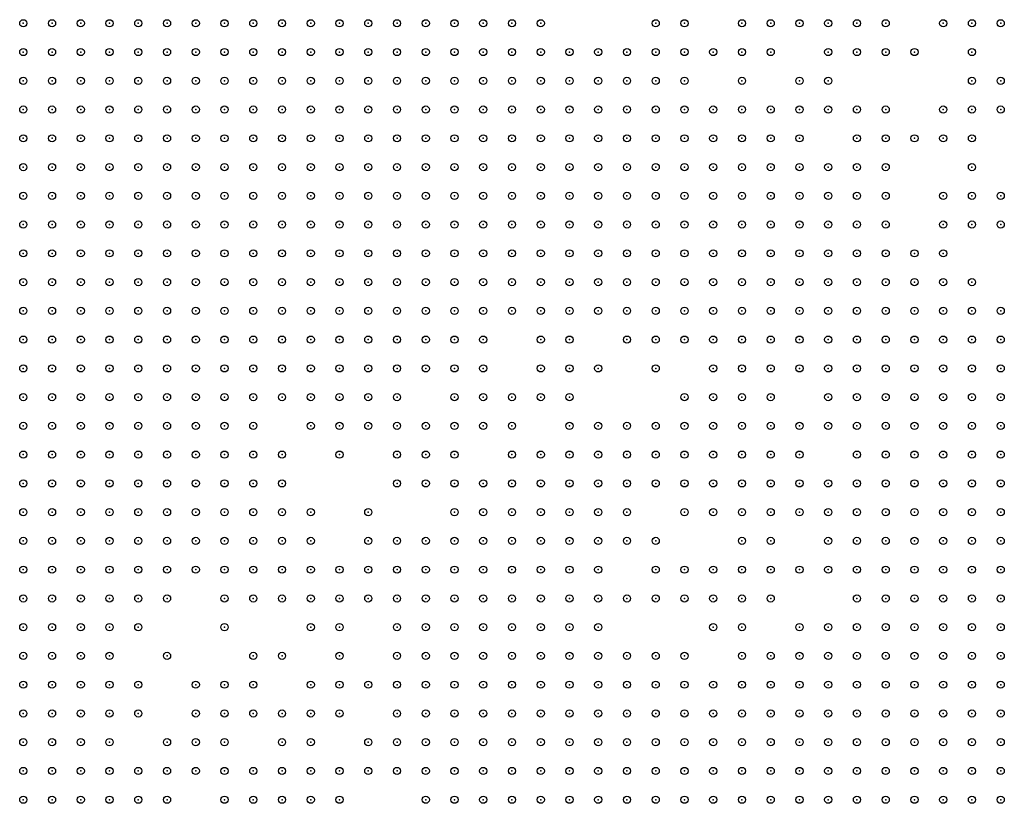
# Model space of a CAD drawing. Units: inches. Extents: x -1.51 to 1.51, y -0.88 to 0.88.
# Drawn here: x -0.07 to 0, y -0.71 to -0.66 of the extents above; entities that cross this region are included whole.
import ezdxf

# ---------------------------------------------------------------- set-up
doc = ezdxf.new("R2010")
doc.units = ezdxf.units.IN
doc.header["$MEASUREMENT"] = 0
doc.header["$PDMODE"] = 32
doc.header["$PDSIZE"] = 0.0005
for name, color, linetype in [('layer10', 10, 'Continuous'), ('layer100', 100, 'Continuous'), ('layer101', 101, 'Continuous'), ('layer102', 102, 'Continuous'), ('layer103', 103, 'Continuous'), ('layer104', 104, 'Continuous'), ('layer105', 105, 'Continuous'), ('layer107', 107, 'Continuous'), ('layer108', 108, 'Continuous'), ('layer109', 109, 'Continuous'), ('layer11', 11, 'Continuous'), ('layer110', 110, 'Continuous'), ('layer113', 113, 'Continuous'), ('layer114', 114, 'Continuous'), ('layer116', 116, 'Continuous'), ('layer117', 117, 'Continuous'), ('layer118', 118, 'Continuous'), ('layer12', 12, 'Continuous'), ('layer120', 120, 'Continuous'), ('layer125', 125, 'Continuous'), ('layer13', 13, 'Continuous'), ('layer130', 130, 'Continuous'), ('layer133', 133, 'Continuous'), ('layer138', 138, 'Continuous'), ('layer14', 14, 'Continuous'), ('layer142', 142, 'Continuous'), ('layer146', 146, 'Continuous'), ('layer148', 148, 'Continuous'), ('layer149', 149, 'Continuous'), ('layer15', 15, 'Continuous'), ('layer150', 150, 'Continuous'), ('layer151', 151, 'Continuous'), ('layer154', 154, 'Continuous'), ('layer157', 157, 'Continuous'), ('layer158', 158, 'Continuous'), ('layer16', 16, 'Continuous'), ('layer17', 17, 'Continuous'), ('layer170', 170, 'Continuous'), ('layer174', 174, 'Continuous'), ('layer178', 178, 'Continuous'), ('layer18', 18, 'Continuous'), ('layer180', 180, 'Continuous'), ('layer181', 181, 'Continuous'), ('layer186', 186, 'Continuous'), ('layer19', 19, 'Continuous'), ('layer194', 194, 'Continuous'), ('layer197', 197, 'Continuous'), ('layer199', 199, 'Continuous'), ('layer20', 20, 'Continuous'), ('layer21', 21, 'Continuous'), ('layer22', 22, 'Continuous'), ('layer23', 23, 'Continuous'), ('layer24', 24, 'Continuous'), ('layer25', 25, 'Continuous'), ('layer26', 26, 'Continuous'), ('layer27', 27, 'Continuous'), ('layer28', 28, 'Continuous'), ('layer29', 29, 'Continuous'), ('layer30', 30, 'Continuous'), ('layer31', 31, 'Continuous'), ('layer32', 32, 'Continuous'), ('layer33', 33, 'Continuous'), ('layer34', 34, 'Continuous'), ('layer35', 35, 'Continuous'), ('layer36', 36, 'Continuous'), ('layer37', 37, 'Continuous'), ('layer38', 38, 'Continuous'), ('layer39', 39, 'Continuous'), ('layer40', 40, 'Continuous'), ('layer41', 41, 'Continuous'), ('layer42', 42, 'Continuous'), ('layer43', 43, 'Continuous'), ('layer44', 44, 'Continuous'), ('layer45', 45, 'Continuous'), ('layer46', 46, 'Continuous'), ('layer47', 47, 'Continuous'), ('layer48', 48, 'Continuous'), ('layer49', 49, 'Continuous'), ('layer50', 50, 'Continuous'), ('layer51', 51, 'Continuous'), ('layer52', 52, 'Continuous'), ('layer53', 53, 'Continuous'), ('layer54', 54, 'Continuous'), ('layer55', 55, 'Continuous'), ('layer56', 56, 'Continuous'), ('layer57', 57, 'Continuous'), ('layer58', 58, 'Continuous'), ('layer59', 59, 'Continuous'), ('layer60', 60, 'Continuous'), ('layer61', 61, 'Continuous'), ('layer62', 62, 'Continuous'), ('layer63', 63, 'Continuous'), ('layer64', 64, 'Continuous'), ('layer65', 65, 'Continuous'), ('layer66', 66, 'Continuous'), ('layer67', 67, 'Continuous'), ('layer68', 68, 'Continuous'), ('layer69', 69, 'Continuous'), ('layer70', 70, 'Continuous'), ('layer71', 71, 'Continuous'), ('layer72', 72, 'Continuous'), ('layer73', 73, 'Continuous'), ('layer74', 74, 'Continuous'), ('layer75', 75, 'Continuous'), ('layer76', 76, 'Continuous'), ('layer77', 77, 'Continuous'), ('layer78', 78, 'Continuous'), ('layer79', 79, 'Continuous'), ('layer80', 80, 'Continuous'), ('layer81', 81, 'Continuous'), ('layer82', 82, 'Continuous'), ('layer83', 83, 'Continuous'), ('layer84', 84, 'Continuous'), ('layer85', 85, 'Continuous'), ('layer86', 86, 'Continuous'), ('layer88', 88, 'Continuous'), ('layer89', 89, 'Continuous'), ('layer9', 9, 'Continuous'), ('layer91', 91, 'Continuous'), ('layer92', 92, 'Continuous'), ('layer93', 93, 'Continuous'), ('layer94', 94, 'Continuous'), ('layer95', 95, 'Continuous'), ('layer97', 97, 'Continuous'), ('layer98', 98, 'Continuous'), ('layer99', 99, 'Continuous')]:
    doc.layers.add(name, color=color, linetype=linetype)

msp = doc.modelspace()

# ---------------------------------------------------------------- linework, layer by layer
at = {"layer": 'layer10', "color": 10}
for p in [(-0.0691, -0.658), (-0.0671, -0.658), (-0.0691, -0.66), (-0.0671, -0.66), (-0.0651, -0.66), (-0.0691, -0.662), (-0.0671, -0.662), (-0.0651, -0.662), (-0.0631, -0.662), (-0.0671, -0.664), (-0.0651, -0.664), (-0.0631, -0.664), (-0.0611, -0.664), (-0.0671, -0.666), (-0.0651, -0.666), (-0.0631, -0.666), (-0.0611, -0.666), (-0.0591, -0.666), (-0.0651, -0.668), (-0.0631, -0.668), (-0.0611, -0.668), (-0.0591, -0.668), (-0.0651, -0.67), (-0.0631, -0.67), (-0.0611, -0.67), (-0.0591, -0.67), (-0.0571, -0.67), (-0.0651, -0.672), (-0.0631, -0.672), (-0.0611, -0.672), (-0.0591, -0.672), (-0.0571, -0.672), (-0.0651, -0.674), (-0.0631, -0.674), (-0.0611, -0.674), (-0.0591, -0.674), (-0.0571, -0.674), (-0.0631, -0.676), (-0.0611, -0.676), (-0.0591, -0.676), (-0.0571, -0.676), (-0.0631, -0.678), (-0.0611, -0.678), (-0.0591, -0.678), (-0.0571, -0.678), (-0.0631, -0.68), (-0.0611, -0.68), (-0.0591, -0.68), (-0.0571, -0.68), (-0.0631, -0.682), (-0.0611, -0.682), (-0.0591, -0.682), (-0.0571, -0.682), (-0.0631, -0.684), (-0.0611, -0.684), (-0.0591, -0.684), (-0.0651, -0.686), (-0.0631, -0.686), (-0.0611, -0.686), (-0.0591, -0.686), (-0.0651, -0.688), (-0.0631, -0.688), (-0.0611, -0.688), (-0.0651, -0.69), (-0.0631, -0.69), (-0.0651, -0.692), (-0.0651, -0.694), (-0.0671, -0.698), (-0.0671, -0.7), (-0.0671, -0.702), (-0.0671, -0.704), (-0.0691, -0.706), (-0.0671, -0.706), (-0.0691, -0.708), (-0.0671, -0.708), (-0.0691, -0.71), (-0.0671, -0.71)]:
    msp.add_point(p, dxfattribs=at)
at = {"layer": 'layer100', "color": 100}
msp.add_point((-0.0191, -0.66), dxfattribs=at)
at = {"layer": 'layer101', "color": 101}
for p in [(-0.0291, -0.68), (-0.0391, -0.682), (-0.0251, -0.7)]:
    msp.add_point(p, dxfattribs=at)
at = {"layer": 'layer102', "color": 102}
for p in [(-0.0511, -0.688), (-0.0511, -0.696), (-0.0551, -0.71)]:
    msp.add_point(p, dxfattribs=at)
at = {"layer": 'layer103', "color": 103}
msp.add_point((-0.0031, -0.656), dxfattribs=at)
at = {"layer": 'layer104', "color": 104}
msp.add_point((-0.0331, -0.682), dxfattribs=at)
at = {"layer": 'layer105', "color": 105}
for p in [(-0.0091, -0.666), (-0.0171, -0.686)]:
    msp.add_point(p, dxfattribs=at)
at = {"layer": 'layer107', "color": 107}
for p in [(-0.0191, -0.682), (-0.0151, -0.69)]:
    msp.add_point(p, dxfattribs=at)
at = {"layer": 'layer108', "color": 108}
for p in [(-0.0011, -0.656), (-0.0211, -0.658), (-0.0331, -0.68), (-0.0171, -0.684)]:
    msp.add_point(p, dxfattribs=at)
at = {"layer": 'layer109', "color": 109}
msp.add_point((-0.0491, -0.708), dxfattribs=at)
at = {"layer": 'layer11', "color": 11}
for p in [(-0.0691, -0.656), (-0.0671, -0.656), (-0.0651, -0.656), (-0.0631, -0.656), (-0.0611, -0.656), (-0.0591, -0.656), (-0.0651, -0.658), (-0.0631, -0.658), (-0.0611, -0.658), (-0.0591, -0.658), (-0.0571, -0.658), (-0.0551, -0.658), (-0.0631, -0.66), (-0.0611, -0.66), (-0.0591, -0.66), (-0.0571, -0.66), (-0.0551, -0.66), (-0.0611, -0.662), (-0.0591, -0.662), (-0.0571, -0.662), (-0.0551, -0.662), (-0.0531, -0.662), (-0.0591, -0.664), (-0.0571, -0.664), (-0.0551, -0.664), (-0.0531, -0.664), (-0.0511, -0.664), (-0.0571, -0.666), (-0.0551, -0.666), (-0.0531, -0.666), (-0.0511, -0.666), (-0.0571, -0.668), (-0.0551, -0.668), (-0.0531, -0.668), (-0.0511, -0.668), (-0.0551, -0.67), (-0.0531, -0.67), (-0.0511, -0.67), (-0.0551, -0.672), (-0.0531, -0.672), (-0.0511, -0.672), (-0.0551, -0.674), (-0.0531, -0.674), (-0.0511, -0.674), (-0.0551, -0.676), (-0.0531, -0.676), (-0.0551, -0.678), (-0.0531, -0.678), (-0.0551, -0.68), (-0.0531, -0.68), (-0.0551, -0.682), (-0.0571, -0.684), (-0.0551, -0.684), (-0.0571, -0.686), (-0.0591, -0.688), (-0.0611, -0.69), (-0.0591, -0.69), (-0.0631, -0.692), (-0.0611, -0.692), (-0.0631, -0.694), (-0.0651, -0.696), (-0.0651, -0.698), (-0.0651, -0.7), (-0.0651, -0.702), (-0.0651, -0.704), (-0.0651, -0.706), (-0.0651, -0.708)]:
    msp.add_point(p, dxfattribs=at)
at = {"layer": 'layer110', "color": 110}
for p in [(-0.0031, -0.658), (-0.0231, -0.69)]:
    msp.add_point(p, dxfattribs=at)
at = {"layer": 'layer113', "color": 113}
msp.add_point((-0.0151, -0.656), dxfattribs=at)
at = {"layer": 'layer114', "color": 114}
msp.add_point((-0.0391, -0.68), dxfattribs=at)
at = {"layer": 'layer116', "color": 116}
for p in [(-0.0151, -0.666), (-0.0491, -0.706), (-0.0591, -0.708)]:
    msp.add_point(p, dxfattribs=at)
at = {"layer": 'layer117', "color": 117}
msp.add_point((-0.0131, -0.666), dxfattribs=at)
at = {"layer": 'layer118', "color": 118}
for p in [(-0.0011, -0.66), (-0.0551, -0.702)]:
    msp.add_point(p, dxfattribs=at)
at = {"layer": 'layer12', "color": 12}
for p in [(-0.0571, -0.656), (-0.0551, -0.656), (-0.0531, -0.658), (-0.0511, -0.658), (-0.0531, -0.66), (-0.0511, -0.66), (-0.0491, -0.66), (-0.0511, -0.662), (-0.0491, -0.662), (-0.0471, -0.662), (-0.0491, -0.664), (-0.0471, -0.664), (-0.0491, -0.666), (-0.0471, -0.666), (-0.0451, -0.666), (-0.0491, -0.668), (-0.0471, -0.668), (-0.0451, -0.668), (-0.0491, -0.67), (-0.0471, -0.67), (-0.0451, -0.67), (-0.0491, -0.672), (-0.0471, -0.672), (-0.0451, -0.672), (-0.0491, -0.674), (-0.0471, -0.674), (-0.0451, -0.674), (-0.0511, -0.676), (-0.0491, -0.676), (-0.0471, -0.676), (-0.0511, -0.678), (-0.0491, -0.678), (-0.0471, -0.678), (-0.0511, -0.68), (-0.0531, -0.682), (-0.0551, -0.686), (-0.0571, -0.688), (-0.0571, -0.69), (-0.0591, -0.692), (-0.0631, -0.702), (-0.0631, -0.704), (-0.0631, -0.706), (-0.0651, -0.71)]:
    msp.add_point(p, dxfattribs=at)
at = {"layer": 'layer120', "color": 120}
msp.add_point((-0.0131, -0.658), dxfattribs=at)
at = {"layer": 'layer125', "color": 125}
msp.add_point((-0.0531, -0.7), dxfattribs=at)
at = {"layer": 'layer13', "color": 13}
for p in [(-0.0531, -0.656), (-0.0511, -0.656), (-0.0491, -0.658), (-0.0471, -0.658), (-0.0451, -0.658), (-0.0471, -0.66), (-0.0451, -0.66), (-0.0431, -0.66), (-0.0451, -0.662), (-0.0431, -0.662), (-0.0411, -0.662), (-0.0451, -0.664), (-0.0431, -0.664), (-0.0411, -0.664), (-0.0431, -0.666), (-0.0411, -0.666), (-0.0391, -0.666), (-0.0431, -0.668), (-0.0411, -0.668), (-0.0391, -0.668), (-0.0431, -0.67), (-0.0411, -0.67), (-0.0431, -0.672), (-0.0411, -0.672), (-0.0431, -0.674), (-0.0451, -0.676), (-0.0431, -0.676), (-0.0451, -0.678), (-0.0491, -0.68), (-0.0471, -0.68), (-0.0511, -0.682), (-0.0491, -0.682), (-0.0551, -0.688), (-0.0551, -0.69), (-0.0571, -0.692)]:
    msp.add_point(p, dxfattribs=at)
at = {"layer": 'layer130', "color": 130}
msp.add_point((-0.0131, -0.656), dxfattribs=at)
at = {"layer": 'layer133', "color": 133}
msp.add_point((-0.0271, -0.678), dxfattribs=at)
at = {"layer": 'layer138', "color": 138}
msp.add_point((-0.0371, -0.682), dxfattribs=at)
at = {"layer": 'layer14', "color": 14}
for p in [(-0.0491, -0.656), (-0.0471, -0.656), (-0.0451, -0.656), (-0.0431, -0.658), (-0.0411, -0.658), (-0.0411, -0.66), (-0.0391, -0.66), (-0.0391, -0.662), (-0.0371, -0.662), (-0.0391, -0.664), (-0.0371, -0.664), (-0.0371, -0.666), (-0.0351, -0.666), (-0.0371, -0.668), (-0.0351, -0.668), (-0.0391, -0.67), (-0.0371, -0.67), (-0.0351, -0.67), (-0.0391, -0.672), (-0.0371, -0.672), (-0.0351, -0.672), (-0.0411, -0.674), (-0.0391, -0.674), (-0.0371, -0.674), (-0.0411, -0.676), (-0.0471, -0.682), (-0.0531, -0.684), (-0.0611, -0.694), (-0.0591, -0.694), (-0.0631, -0.7), (-0.0611, -0.704)]:
    msp.add_point(p, dxfattribs=at)
at = {"layer": 'layer142', "color": 142}
msp.add_point((-0.0471, -0.696), dxfattribs=at)
at = {"layer": 'layer146', "color": 146}
msp.add_point((-0.0431, -0.692), dxfattribs=at)
at = {"layer": 'layer148', "color": 148}
msp.add_point((-0.0151, -0.662), dxfattribs=at)
at = {"layer": 'layer149', "color": 149}
msp.add_point((-0.0571, -0.702), dxfattribs=at)
at = {"layer": 'layer15', "color": 15}
for p in [(-0.0431, -0.656), (-0.0391, -0.658), (-0.0371, -0.66), (-0.0351, -0.66), (-0.0351, -0.662), (-0.0331, -0.662), (-0.0351, -0.664), (-0.0331, -0.664), (-0.0311, -0.664), (-0.0331, -0.666), (-0.0311, -0.666), (-0.0331, -0.668), (-0.0311, -0.668), (-0.0331, -0.67), (-0.0311, -0.67), (-0.0331, -0.672), (-0.0351, -0.674), (-0.0391, -0.676), (-0.0371, -0.676), (-0.0431, -0.678), (-0.0451, -0.68), (-0.0531, -0.686), (-0.0531, -0.688), (-0.0571, -0.694)]:
    msp.add_point(p, dxfattribs=at)
at = {"layer": 'layer150', "color": 150}
msp.add_point((-0.0411, -0.684), dxfattribs=at)
at = {"layer": 'layer151', "color": 151}
for p in [(-0.0051, -0.664), (-0.0311, -0.678), (-0.0471, -0.7)]:
    msp.add_point(p, dxfattribs=at)
at = {"layer": 'layer154', "color": 154}
msp.add_point((-0.0511, -0.71), dxfattribs=at)
at = {"layer": 'layer157', "color": 157}
msp.add_point((-0.0591, -0.7), dxfattribs=at)
at = {"layer": 'layer158', "color": 158}
msp.add_point((-0.0291, -0.696), dxfattribs=at)
at = {"layer": 'layer16', "color": 16}
for p in [(-0.0411, -0.656), (-0.0371, -0.658), (-0.0351, -0.658), (-0.0331, -0.66), (-0.0311, -0.662), (-0.0291, -0.664), (-0.0291, -0.666), (-0.0271, -0.666), (-0.0291, -0.668), (-0.0271, -0.668), (-0.0291, -0.67), (-0.0271, -0.67), (-0.0311, -0.672), (-0.0291, -0.672), (-0.0331, -0.674), (-0.0311, -0.674), (-0.0411, -0.678), (-0.0391, -0.678), (-0.0451, -0.682), (-0.0491, -0.684), (-0.0531, -0.69), (-0.0631, -0.696)]:
    msp.add_point(p, dxfattribs=at)
at = {"layer": 'layer17', "color": 17}
for p in [(-0.0331, -0.658), (-0.0311, -0.66), (-0.0291, -0.662), (-0.0271, -0.662), (-0.0271, -0.664), (-0.0251, -0.664), (-0.0251, -0.666), (-0.0231, -0.666), (-0.0251, -0.668), (-0.0231, -0.668), (-0.0251, -0.67), (-0.0271, -0.672), (-0.0251, -0.672), (-0.0291, -0.674), (-0.0271, -0.674), (-0.0331, -0.676), (-0.0611, -0.702), (-0.0631, -0.708)]:
    msp.add_point(p, dxfattribs=at)
at = {"layer": 'layer170', "color": 170}
msp.add_point((-0.0471, -0.702), dxfattribs=at)
at = {"layer": 'layer174', "color": 174}
msp.add_point((-0.0131, -0.692), dxfattribs=at)
at = {"layer": 'layer178', "color": 178}
for p in [(-0.0011, -0.67), (-0.0151, -0.688), (-0.0471, -0.71)]:
    msp.add_point(p, dxfattribs=at)
at = {"layer": 'layer18', "color": 18}
for p in [(-0.0351, -0.656), (-0.0311, -0.658), (-0.0251, -0.662), (-0.0231, -0.664), (-0.0211, -0.666), (-0.0211, -0.668), (-0.0231, -0.67), (-0.0211, -0.67), (-0.0231, -0.672), (-0.0211, -0.672), (-0.0251, -0.674), (-0.0231, -0.674), (-0.0351, -0.676), (-0.0311, -0.676), (-0.0371, -0.678), (-0.0471, -0.684)]:
    msp.add_point(p, dxfattribs=at)
at = {"layer": 'layer180', "color": 180}
msp.add_point((-0.0391, -0.684), dxfattribs=at)
at = {"layer": 'layer181', "color": 181}
msp.add_point((-0.0231, -0.682), dxfattribs=at)
at = {"layer": 'layer186', "color": 186}
msp.add_point((-0.0551, -0.698), dxfattribs=at)
at = {"layer": 'layer19', "color": 19}
for p in [(-0.0291, -0.66), (-0.0271, -0.66), (-0.0251, -0.66), (-0.0231, -0.662), (-0.0211, -0.664), (-0.0191, -0.666), (-0.0191, -0.668), (-0.0171, -0.668), (-0.0191, -0.67), (-0.0171, -0.67), (-0.0191, -0.672), (-0.0171, -0.672), (-0.0211, -0.674), (-0.0191, -0.674), (-0.0271, -0.676), (-0.0251, -0.676), (-0.0231, -0.676)]:
    msp.add_point(p, dxfattribs=at)
at = {"layer": 'layer194', "color": 194}
msp.add_point((-0.0131, -0.662), dxfattribs=at)
at = {"layer": 'layer197', "color": 197}
msp.add_point((-0.0431, -0.698), dxfattribs=at)
at = {"layer": 'layer199', "color": 199}
msp.add_point((-0.0311, -0.684), dxfattribs=at)
at = {"layer": 'layer20', "color": 20}
for p in [(-0.0371, -0.656), (-0.0331, -0.656), (-0.0191, -0.664), (-0.0171, -0.666), (-0.0151, -0.668), (-0.0151, -0.67), (-0.0151, -0.672), (-0.0171, -0.674), (-0.0151, -0.674), (-0.0211, -0.676), (-0.0191, -0.676), (-0.0171, -0.676)]:
    msp.add_point(p, dxfattribs=at)
at = {"layer": 'layer21', "color": 21}
for p in [(-0.0171, -0.664), (-0.0131, -0.67), (-0.0131, -0.672), (-0.0111, -0.672), (-0.0131, -0.674), (-0.0111, -0.674), (-0.0151, -0.676), (-0.0131, -0.676), (-0.0191, -0.678), (-0.0171, -0.678), (-0.0151, -0.678)]:
    msp.add_point(p, dxfattribs=at)
at = {"layer": 'layer22', "color": 22}
for p in [(-0.0231, -0.66), (-0.0131, -0.668), (-0.0111, -0.67), (-0.0091, -0.674), (-0.0111, -0.676), (-0.0091, -0.676), (-0.0211, -0.678), (-0.0131, -0.678), (-0.0111, -0.678), (-0.0151, -0.68), (-0.0131, -0.68)]:
    msp.add_point(p, dxfattribs=at)
at = {"layer": 'layer23', "color": 23}
for p in [(-0.0111, -0.668), (-0.0091, -0.672), (-0.0071, -0.674), (-0.0071, -0.676), (-0.0251, -0.678), (-0.0091, -0.678), (-0.0071, -0.678), (-0.0171, -0.68), (-0.0111, -0.68), (-0.0091, -0.68), (-0.0071, -0.68), (-0.0111, -0.682), (-0.0511, -0.69)]:
    msp.add_point(p, dxfattribs=at)
at = {"layer": 'layer24', "color": 24}
for p in [(-0.0071, -0.672), (-0.0051, -0.674), (-0.0291, -0.676), (-0.0051, -0.676), (-0.0051, -0.678), (-0.0051, -0.68), (-0.0131, -0.682), (-0.0091, -0.682), (-0.0071, -0.682), (-0.0051, -0.682), (-0.0111, -0.684), (-0.0091, -0.684), (-0.0071, -0.684)]:
    msp.add_point(p, dxfattribs=at)
at = {"layer": 'layer25', "color": 25}
for p in [(-0.0191, -0.662), (-0.0051, -0.672), (-0.0331, -0.678), (-0.0031, -0.678), (-0.0031, -0.68), (-0.0011, -0.68), (-0.0031, -0.682), (-0.0011, -0.682), (-0.0131, -0.684), (-0.0051, -0.684), (-0.0031, -0.684), (-0.0011, -0.684), (-0.0091, -0.686), (-0.0071, -0.686), (-0.0051, -0.686), (-0.0031, -0.686)]:
    msp.add_point(p, dxfattribs=at)
at = {"layer": 'layer26', "color": 26}
for p in [(-0.0151, -0.664), (-0.0011, -0.678), (-0.0111, -0.686), (-0.0011, -0.686), (-0.0091, -0.688), (-0.0071, -0.688), (-0.0051, -0.688), (-0.0031, -0.688), (-0.0011, -0.688), (-0.0091, -0.69), (-0.0071, -0.69), (-0.0051, -0.69), (-0.0031, -0.69)]:
    msp.add_point(p, dxfattribs=at)
at = {"layer": 'layer27', "color": 27}
for p in [(-0.0251, -0.658), (-0.0111, -0.666), (-0.0091, -0.668), (-0.0091, -0.67), (-0.0031, -0.676), (-0.0111, -0.688), (-0.0011, -0.69), (-0.0071, -0.692), (-0.0051, -0.692), (-0.0031, -0.692), (-0.0011, -0.692), (-0.0051, -0.694), (-0.0031, -0.694), (-0.0011, -0.694)]:
    msp.add_point(p, dxfattribs=at)
at = {"layer": 'layer28', "color": 28}
for p in [(-0.0091, -0.692), (-0.0091, -0.694), (-0.0071, -0.694), (-0.0091, -0.696), (-0.0071, -0.696), (-0.0051, -0.696), (-0.0031, -0.696), (-0.0011, -0.696), (-0.0071, -0.698), (-0.0051, -0.698), (-0.0031, -0.698), (-0.0011, -0.698), (-0.0031, -0.7)]:
    msp.add_point(p, dxfattribs=at)
at = {"layer": 'layer29', "color": 29}
for p in [(-0.0111, -0.69), (-0.0091, -0.698), (-0.0091, -0.7), (-0.0071, -0.7), (-0.0051, -0.7), (-0.0011, -0.7), (-0.0071, -0.702), (-0.0051, -0.702), (-0.0031, -0.702), (-0.0011, -0.702), (-0.0571, -0.704), (-0.0071, -0.704), (-0.0051, -0.704), (-0.0031, -0.704), (-0.0011, -0.704), (-0.0031, -0.706), (-0.0011, -0.706)]:
    msp.add_point(p, dxfattribs=at)
at = {"layer": 'layer30', "color": 30}
for p in [(-0.0111, -0.694), (-0.0111, -0.696), (-0.0111, -0.698), (-0.0111, -0.7), (-0.0131, -0.702), (-0.0111, -0.702), (-0.0091, -0.702), (-0.0131, -0.704), (-0.0111, -0.704), (-0.0091, -0.704), (-0.0111, -0.706), (-0.0091, -0.706), (-0.0071, -0.706), (-0.0051, -0.706), (-0.0111, -0.708), (-0.0091, -0.708), (-0.0071, -0.708), (-0.0051, -0.708), (-0.0031, -0.708), (-0.0011, -0.708), (-0.0071, -0.71), (-0.0051, -0.71), (-0.0031, -0.71), (-0.0011, -0.71)]:
    msp.add_point(p, dxfattribs=at)
at = {"layer": 'layer31', "color": 31}
for p in [(-0.0051, -0.67), (-0.0031, -0.674), (-0.0011, -0.676), (-0.0111, -0.692), (-0.0631, -0.698), (-0.0131, -0.7), (-0.0151, -0.704), (-0.0151, -0.706), (-0.0131, -0.706), (-0.0151, -0.708), (-0.0131, -0.708), (-0.0151, -0.71), (-0.0131, -0.71), (-0.0111, -0.71), (-0.0091, -0.71)]:
    msp.add_point(p, dxfattribs=at)
at = {"layer": 'layer32', "color": 32}
for p in [(-0.0131, -0.698), (-0.0151, -0.702), (-0.0171, -0.704), (-0.0191, -0.706), (-0.0171, -0.706), (-0.0191, -0.708), (-0.0171, -0.708), (-0.0211, -0.71), (-0.0191, -0.71), (-0.0171, -0.71)]:
    msp.add_point(p, dxfattribs=at)
at = {"layer": 'layer33', "color": 33}
for p in [(-0.0171, -0.702), (-0.0191, -0.704), (-0.0211, -0.706), (-0.0231, -0.708), (-0.0211, -0.708), (-0.0251, -0.71), (-0.0231, -0.71)]:
    msp.add_point(p, dxfattribs=at)
at = {"layer": 'layer34', "color": 34}
for p in [(-0.0251, -0.704), (-0.0231, -0.704), (-0.0211, -0.704), (-0.0271, -0.706), (-0.0251, -0.706), (-0.0231, -0.706), (-0.0291, -0.708), (-0.0271, -0.708), (-0.0251, -0.708), (-0.0291, -0.71), (-0.0271, -0.71)]:
    msp.add_point(p, dxfattribs=at)
at = {"layer": 'layer35', "color": 35}
for p in [(-0.0311, -0.704), (-0.0291, -0.704), (-0.0271, -0.704), (-0.0331, -0.706), (-0.0311, -0.706), (-0.0291, -0.706), (-0.0351, -0.708), (-0.0331, -0.708), (-0.0311, -0.708), (-0.0351, -0.71), (-0.0331, -0.71), (-0.0311, -0.71)]:
    msp.add_point(p, dxfattribs=at)
at = {"layer": 'layer36', "color": 36}
for p in [(-0.0331, -0.702), (-0.0311, -0.702), (-0.0291, -0.702), (-0.0271, -0.702), (-0.0191, -0.702), (-0.0351, -0.704), (-0.0331, -0.704), (-0.0551, -0.706), (-0.0371, -0.706), (-0.0351, -0.706), (-0.0371, -0.708), (-0.0371, -0.71)]:
    msp.add_point(p, dxfattribs=at)
at = {"layer": 'layer37', "color": 37}
for p in [(-0.0411, -0.68), (-0.0371, -0.7), (-0.0351, -0.7), (-0.0331, -0.7), (-0.0311, -0.7), (-0.0291, -0.7), (-0.0391, -0.702), (-0.0371, -0.702), (-0.0351, -0.702), (-0.0231, -0.702), (-0.0391, -0.704), (-0.0371, -0.704), (-0.0571, -0.706), (-0.0391, -0.706), (-0.0391, -0.708)]:
    msp.add_point(p, dxfattribs=at)
at = {"layer": 'layer38', "color": 38}
for p in [(-0.0351, -0.696), (-0.0331, -0.696), (-0.0371, -0.698), (-0.0351, -0.698), (-0.0331, -0.698), (-0.0311, -0.698), (-0.0391, -0.7), (-0.0271, -0.7), (-0.0251, -0.702), (-0.0411, -0.704), (-0.0411, -0.706), (-0.0631, -0.71), (-0.0391, -0.71)]:
    msp.add_point(p, dxfattribs=at)
at = {"layer": 'layer39', "color": 39}
for p in [(-0.0151, -0.684), (-0.0491, -0.692), (-0.0371, -0.694), (-0.0351, -0.694), (-0.0331, -0.694), (-0.0391, -0.696), (-0.0371, -0.696), (-0.0311, -0.696), (-0.0391, -0.698), (-0.0291, -0.698), (-0.0411, -0.702), (-0.0211, -0.702), (-0.0431, -0.704), (-0.0571, -0.708), (-0.0551, -0.708), (-0.0411, -0.708)]:
    msp.add_point(p, dxfattribs=at)
at = {"layer": 'layer40', "color": 40}
for p in [(-0.0511, -0.692), (-0.0371, -0.692), (-0.0351, -0.692), (-0.0331, -0.692), (-0.0311, -0.692), (-0.0391, -0.694), (-0.0311, -0.694), (-0.0431, -0.706)]:
    msp.add_point(p, dxfattribs=at)
at = {"layer": 'layer41', "color": 41}
for p in [(-0.0431, -0.68), (-0.0351, -0.69), (-0.0331, -0.69), (-0.0311, -0.69), (-0.0411, -0.694), (-0.0411, -0.696), (-0.0411, -0.698), (-0.0411, -0.7), (-0.0431, -0.702)]:
    msp.add_point(p, dxfattribs=at)
at = {"layer": 'layer42', "color": 42}
for p in [(-0.0351, -0.688), (-0.0331, -0.688), (-0.0311, -0.688), (-0.0371, -0.69), (-0.0291, -0.69)]:
    msp.add_point(p, dxfattribs=at)
at = {"layer": 'layer43', "color": 43}
for p in [(-0.0311, -0.686), (-0.0371, -0.688), (-0.0291, -0.688), (-0.0291, -0.692), (-0.0291, -0.694), (-0.0591, -0.706), (-0.0451, -0.706), (-0.0531, -0.708)]:
    msp.add_point(p, dxfattribs=at)
at = {"layer": 'layer44', "color": 44}
for p in [(-0.0051, -0.668), (-0.0331, -0.686), (-0.0291, -0.686), (-0.0271, -0.688), (-0.0491, -0.694), (-0.0431, -0.696)]:
    msp.add_point(p, dxfattribs=at)
at = {"layer": 'layer45', "color": 45}
for p in [(-0.0211, -0.662), (-0.0431, -0.684), (-0.0431, -0.686), (-0.0271, -0.686), (-0.0551, -0.694), (-0.0591, -0.696), (-0.0451, -0.708)]:
    msp.add_point(p, dxfattribs=at)
at = {"layer": 'layer46', "color": 46}
for p in [(-0.0171, -0.658), (-0.0291, -0.684), (-0.0251, -0.686), (-0.0251, -0.688)]:
    msp.add_point(p, dxfattribs=at)
at = {"layer": 'layer47', "color": 47}
for p in [(-0.0231, -0.656), (-0.0371, -0.68), (-0.0271, -0.684), (-0.0271, -0.69), (-0.0411, -0.692)]:
    msp.add_point(p, dxfattribs=at)
at = {"layer": 'layer48', "color": 48}
for p in [(-0.0251, -0.684), (-0.0231, -0.686), (-0.0391, -0.688), (-0.0231, -0.688)]:
    msp.add_point(p, dxfattribs=at)
at = {"layer": 'layer49', "color": 49}
for p in [(-0.0231, -0.678), (-0.0551, -0.704), (-0.0471, -0.708)]:
    msp.add_point(p, dxfattribs=at)
at = {"layer": 'layer50', "color": 50}
for p in [(-0.0151, -0.66), (-0.0111, -0.662), (-0.0091, -0.662), (-0.0091, -0.664), (-0.0031, -0.668), (-0.0171, -0.682), (-0.0211, -0.686), (-0.0211, -0.688), (-0.0451, -0.696)]:
    msp.add_point(p, dxfattribs=at)
at = {"layer": 'layer51', "color": 51}
for p in [(-0.0311, -0.68), (-0.0231, -0.684)]:
    msp.add_point(p, dxfattribs=at)
at = {"layer": 'layer52', "color": 52}
for p in [(-0.0031, -0.666), (-0.0151, -0.686), (-0.0191, -0.688), (-0.0511, -0.694), (-0.0611, -0.698)]:
    msp.add_point(p, dxfattribs=at)
at = {"layer": 'layer53', "color": 53}
for p in [(-0.0191, -0.686), (-0.0211, -0.69), (-0.0191, -0.69), (-0.0391, -0.692), (-0.0611, -0.696)]:
    msp.add_point(p, dxfattribs=at)
at = {"layer": 'layer54', "color": 54}
for p in [(-0.0171, -0.656), (-0.0351, -0.684)]:
    msp.add_point(p, dxfattribs=at)
at = {"layer": 'layer55', "color": 55}
for p in [(-0.0211, -0.68), (-0.0211, -0.684), (-0.0191, -0.692)]:
    msp.add_point(p, dxfattribs=at)
at = {"layer": 'layer56', "color": 56}
for p in [(-0.0031, -0.67), (-0.0411, -0.688), (-0.0171, -0.69), (-0.0511, -0.706), (-0.0491, -0.71)]:
    msp.add_point(p, dxfattribs=at)
at = {"layer": 'layer57', "color": 57}
for p in [(-0.0171, -0.688), (-0.0171, -0.692), (-0.0191, -0.694)]:
    msp.add_point(p, dxfattribs=at)
at = {"layer": 'layer58', "color": 58}
msp.add_point((-0.0471, -0.694), dxfattribs=at)
at = {"layer": 'layer59', "color": 59}
for p in [(-0.0511, -0.686), (-0.0171, -0.694)]:
    msp.add_point(p, dxfattribs=at)
at = {"layer": 'layer60', "color": 60}
for p in [(-0.0011, -0.668), (-0.0211, -0.694), (-0.0191, -0.696), (-0.0191, -0.7)]:
    msp.add_point(p, dxfattribs=at)
at = {"layer": 'layer61', "color": 61}
for p in [(-0.0211, -0.696), (-0.0231, -0.7)]:
    msp.add_point(p, dxfattribs=at)
at = {"layer": 'layer62', "color": 62}
for p in [(-0.0311, -0.682), (-0.0411, -0.686)]:
    msp.add_point(p, dxfattribs=at)
at = {"layer": 'layer63', "color": 63}
for p in [(-0.0071, -0.664), (-0.0391, -0.69), (-0.0131, -0.694), (-0.0231, -0.696)]:
    msp.add_point(p, dxfattribs=at)
at = {"layer": 'layer64', "color": 64}
msp.add_point((-0.0511, -0.704), dxfattribs=at)
at = {"layer": 'layer65', "color": 65}
for p in [(-0.0191, -0.656), (-0.0151, -0.698), (-0.0491, -0.704)]:
    msp.add_point(p, dxfattribs=at)
at = {"layer": 'layer66', "color": 66}
msp.add_point((-0.0131, -0.688), dxfattribs=at)
at = {"layer": 'layer67', "color": 67}
for p in [(-0.0431, -0.682), (-0.0371, -0.684), (-0.0191, -0.684), (-0.0431, -0.688), (-0.0251, -0.694), (-0.0251, -0.696), (-0.0491, -0.698), (-0.0171, -0.7)]:
    msp.add_point(p, dxfattribs=at)
at = {"layer": 'layer68', "color": 68}
msp.add_point((-0.0451, -0.692), dxfattribs=at)
at = {"layer": 'layer69', "color": 69}
for p in [(-0.0491, -0.696), (-0.0171, -0.696), (-0.0491, -0.702)]:
    msp.add_point(p, dxfattribs=at)
at = {"layer": 'layer70', "color": 70}
for p in [(-0.0351, -0.682), (-0.0451, -0.684), (-0.0531, -0.71)]:
    msp.add_point(p, dxfattribs=at)
at = {"layer": 'layer71', "color": 71}
for p in [(-0.0131, -0.69), (-0.0431, -0.7), (-0.0451, -0.702), (-0.0431, -0.708)]:
    msp.add_point(p, dxfattribs=at)
at = {"layer": 'layer72', "color": 72}
for p in [(-0.0231, -0.658), (-0.0051, -0.662), (-0.0251, -0.692), (-0.0531, -0.696)]:
    msp.add_point(p, dxfattribs=at)
at = {"layer": 'layer73', "color": 73}
for p in [(-0.0211, -0.682), (-0.0391, -0.686)]:
    msp.add_point(p, dxfattribs=at)
at = {"layer": 'layer74', "color": 74}
msp.add_point((-0.0471, -0.704), dxfattribs=at)
at = {"layer": 'layer75', "color": 75}
for p in [(-0.0391, -0.656), (-0.0251, -0.656), (-0.0111, -0.658), (-0.0471, -0.686), (-0.0551, -0.692), (-0.0451, -0.694), (-0.0411, -0.71)]:
    msp.add_point(p, dxfattribs=at)
at = {"layer": 'layer76', "color": 76}
msp.add_point((-0.0191, -0.658), dxfattribs=at)
at = {"layer": 'layer77', "color": 77}
for p in [(-0.0091, -0.656), (-0.0091, -0.658), (-0.0031, -0.662)]:
    msp.add_point(p, dxfattribs=at)
at = {"layer": 'layer78', "color": 78}
for p in [(-0.0111, -0.656), (-0.0431, -0.694), (-0.0191, -0.698)]:
    msp.add_point(p, dxfattribs=at)
at = {"layer": 'layer79', "color": 79}
msp.add_point((-0.0031, -0.66), dxfattribs=at)
at = {"layer": 'layer80', "color": 80}
msp.add_point((-0.0271, -0.658), dxfattribs=at)
at = {"layer": 'layer81', "color": 81}
for p in [(-0.0151, -0.694), (-0.0511, -0.708)]:
    msp.add_point(p, dxfattribs=at)
at = {"layer": 'layer82', "color": 82}
msp.add_point((-0.0011, -0.662), dxfattribs=at)
at = {"layer": 'layer83', "color": 83}
for p in [(-0.0031, -0.664), (-0.0151, -0.7)]:
    msp.add_point(p, dxfattribs=at)
at = {"layer": 'layer84', "color": 84}
for p in [(-0.0071, -0.658), (-0.0131, -0.66), (-0.0191, -0.68), (-0.0611, -0.71)]:
    msp.add_point(p, dxfattribs=at)
at = {"layer": 'layer85', "color": 85}
for p in [(-0.0251, -0.68), (-0.0531, -0.694), (-0.0551, -0.696), (-0.0591, -0.71)]:
    msp.add_point(p, dxfattribs=at)
at = {"layer": 'layer86', "color": 86}
for p in [(-0.0351, -0.686), (-0.0271, -0.696), (-0.0611, -0.708)]:
    msp.add_point(p, dxfattribs=at)
at = {"layer": 'layer88', "color": 88}
msp.add_point((-0.0451, -0.69), dxfattribs=at)
at = {"layer": 'layer89', "color": 89}
msp.add_point((-0.0471, -0.698), dxfattribs=at)
at = {"layer": 'layer9', "color": 9}
for p in [(-0.0691, -0.664), (-0.0691, -0.666), (-0.0691, -0.668), (-0.0671, -0.668), (-0.0691, -0.67), (-0.0671, -0.67), (-0.0691, -0.672), (-0.0671, -0.672), (-0.0691, -0.674), (-0.0671, -0.674), (-0.0691, -0.676), (-0.0671, -0.676), (-0.0651, -0.676), (-0.0691, -0.678), (-0.0671, -0.678), (-0.0651, -0.678), (-0.0691, -0.68), (-0.0671, -0.68), (-0.0651, -0.68), (-0.0691, -0.682), (-0.0671, -0.682), (-0.0651, -0.682), (-0.0691, -0.684), (-0.0671, -0.684), (-0.0651, -0.684), (-0.0691, -0.686), (-0.0671, -0.686), (-0.0691, -0.688), (-0.0671, -0.688), (-0.0691, -0.69), (-0.0671, -0.69), (-0.0691, -0.692), (-0.0671, -0.692), (-0.0691, -0.694), (-0.0671, -0.694), (-0.0691, -0.696), (-0.0671, -0.696), (-0.0691, -0.698), (-0.0691, -0.7), (-0.0691, -0.702), (-0.0691, -0.704)]:
    msp.add_point(p, dxfattribs=at)
at = {"layer": 'layer91', "color": 91}
msp.add_point((-0.0511, -0.7), dxfattribs=at)
at = {"layer": 'layer92', "color": 92}
for p in [(-0.0291, -0.658), (-0.0531, -0.692)]:
    msp.add_point(p, dxfattribs=at)
at = {"layer": 'layer93', "color": 93}
msp.add_point((-0.0531, -0.702), dxfattribs=at)
at = {"layer": 'layer94', "color": 94}
for p in [(-0.0491, -0.69), (-0.0271, -0.692)]:
    msp.add_point(p, dxfattribs=at)
at = {"layer": 'layer95', "color": 95}
msp.add_point((-0.0171, -0.662), dxfattribs=at)
at = {"layer": 'layer97', "color": 97}
msp.add_point((-0.0231, -0.694), dxfattribs=at)
at = {"layer": 'layer98', "color": 98}
for p in [(-0.0111, -0.664), (-0.0531, -0.704)]:
    msp.add_point(p, dxfattribs=at)
at = {"layer": 'layer99', "color": 99}
for p in [(-0.0051, -0.656), (-0.0211, -0.698)]:
    msp.add_point(p, dxfattribs=at)

doc.saveas('drawing.dxf')
